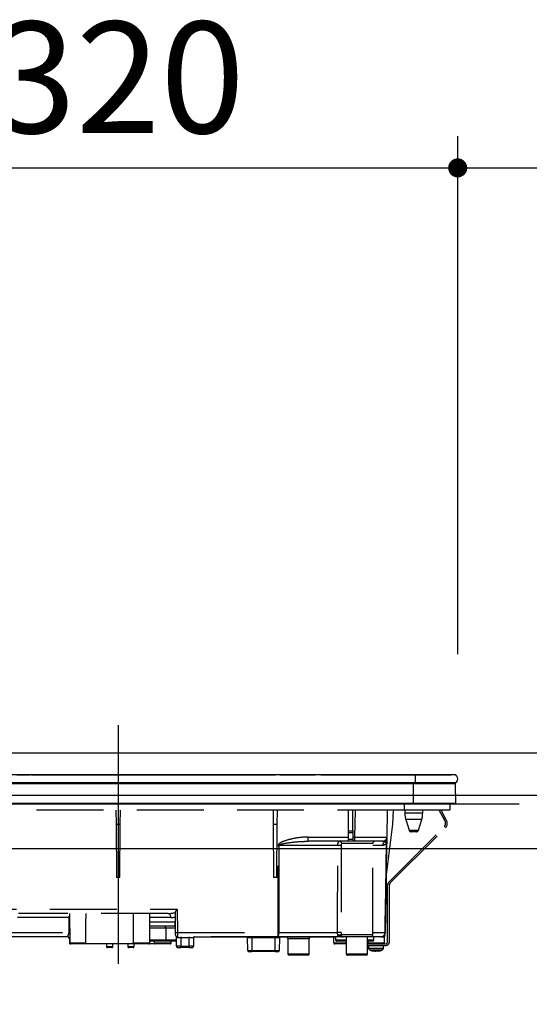
# Model space of a CAD drawing. Units: millimetres. Extents: x 210 to 6060, y -223 to 4222.
# Drawn here: x 1248 to 1488, y 1513 to 1977 of the extents above; entities that cross this region are included whole.
import ezdxf

# ---------------------------------------------------------------- set-up
doc = ezdxf.new("R2010")
doc.units = ezdxf.units.MM
doc.header["$LTSCALE"] = 3.75
doc.linetypes.add('DASHDOT', pattern=[50.5, 30, -9, 2.5, -9])
doc.linetypes.add('HIDDEN', pattern=[12.6, 8.4, -4.2])
doc.layers.get('0').update_dxf_attribs({"lineweight": 9})
doc.layers.add('シンク', color=14, linetype='Continuous', lineweight=9)
doc.layers.add('熱源、換気扇', color=214, linetype='Continuous', lineweight=9)
doc.styles.get("Standard").update_dxf_attribs({"font": 'txt', "bigfont": 'bigfont'})
doc.styles.add('ＭＳ ゴシック', font='txt')
doc.dimstyles.get("Standard").update_dxf_attribs({"dimtxt": 0.18, "dimasz": 0.18, "dimexe": 0.18, "dimexo": 0.0625, "dimgap": 0.09, "dimtad": 0, "dimtih": 1, "dimtoh": 1, "dimdec": 4, "dimzin": 0, "dimdsep": 46, "dimtxsty": 'Standard', "dimcen": 0.09, "dimadec": 0, "dimazin": 0, "dimtfac": 1, "dimtdec": 4, "dimtofl": 0, "dimtmove": 0, "dimatfit": 3, "dimfxl": 1, "dimtolj": 1, "dimtzin": 0, "dimarcsym": 0})

# ---------------------------------------------------------------- blocks, each defined once
blk = doc.blocks.new('*G102')
at = {"layer": '熱源、換気扇', "color": 214, "linetype": 'DASHDOT', "lineweight": 30}
blk.add_line((1294.65, 1644.25), (1294.65, 1512.74), dxfattribs=at)
at = {"layer": '熱源、換気扇', "color": 214, "linetype": 'Continuous', "lineweight": 30}
for p, q in [((1434.65, 1620.86), (1154.65, 1620.86)), ((1246.86, 1620.89), (1251.04, 1620.89)), ((1251.26, 1620.89), (1251.58, 1620.89)), ((1251.82, 1620.89), (1252.67, 1620.89)), ((1253.06, 1620.89), (1253.17, 1620.89)), ((1253.78, 1620.89), (1257.86, 1620.89)), ((1257.15, 1620.87), (1257.15, 1620.86)), ((1257.15, 1620.87), (1264.65, 1620.87)), ((1258.25, 1620.89), (1258.36, 1620.89)), ((1258.96, 1620.89), (1259.58, 1620.89)), ((1259.98, 1620.89), (1260.09, 1620.89)), ((1260.69, 1620.89), (1304.62, 1620.89)), ((1264.65, 1620.87), (1272.15, 1620.87)), ((1272.15, 1620.86), (1272.15, 1620.87)), ((1302.15, 1620.87), (1302.15, 1620.86)), ((1302.15, 1620.87), (1309.65, 1620.87)), ((1304.93, 1620.89), (1305.13, 1620.89)), ((1304.96, 1620.87), (1304.96, 1620.87)), ((1307.68, 1620.89), (1308.09, 1620.89)), ((1308.32, 1620.89), (1308.43, 1620.89)), ((1308.69, 1620.89), (1309.04, 1620.89)), ((1309.65, 1620.87), (1317.15, 1620.87)), ((1311.53, 1620.89), (1311.81, 1620.89)), ((1312.02, 1620.89), (1312.92, 1620.89)), ((1312.08, 1620.87), (1312.08, 1620.87)), ((1312.63, 1620.87), (1312.63, 1620.87)), ((1315.22, 1620.89), (1334.84, 1620.89)), ((1317.15, 1620.86), (1317.15, 1620.87)), ((1332.15, 1620.87), (1332.15, 1620.86)), ((1332.15, 1620.87), (1339.65, 1620.87)), ((1336.19, 1620.89), (1336.27, 1620.89)), ((1337.09, 1620.89), (1339.91, 1620.89)), ((1339.65, 1620.87), (1347.15, 1620.87)), ((1341.19, 1620.89), (1341.2, 1620.89)), ((1341.83, 1620.89), (1342.14, 1620.89)), ((1344.78, 1620.89), (1368.86, 1620.89)), ((1347.15, 1620.86), (1347.15, 1620.87)), ((1369.04, 1620.87), (1369.04, 1620.86)), ((1369.37, 1620.87), (1369.37, 1620.86)), ((1369.89, 1620.87), (1369.89, 1620.86)), ((1370.4, 1620.87), (1370.4, 1620.86)), ((1370.73, 1620.87), (1370.73, 1620.86)), ((1370.9, 1620.89), (1376.12, 1620.89)), ((1371.03, 1620.87), (1371.03, 1620.86)), ((1371.39, 1620.87), (1371.03, 1620.87)), ((1371.39, 1620.87), (1371.39, 1620.86)), ((1371.4, 1620.87), (1371.39, 1620.87)), ((1371.4, 1620.87), (1371.4, 1620.86)), ((1372.15, 1620.87), (1371.4, 1620.87)), ((1372.15, 1620.87), (1372.15, 1620.86)), ((1372.15, 1620.87), (1379.65, 1620.87)), ((1377.76, 1620.89), (1378.68, 1620.89)), ((1379.54, 1620.89), (1379.78, 1620.89)), ((1379.65, 1620.87), (1387.15, 1620.87)), ((1380.33, 1620.87), (1380.33, 1620.87)), ((1382.64, 1620.89), (1382.99, 1620.89)), ((1382.65, 1620.87), (1382.65, 1620.87)), ((1383.39, 1620.89), (1383.42, 1620.89)), ((1384.35, 1620.89), (1387.45, 1620.89)), ((1387.15, 1620.86), (1387.15, 1620.87)), ((1387.5, 1620.87), (1387.5, 1620.86)), ((1387.71, 1620.87), (1387.71, 1620.86)), ((1388.52, 1620.87), (1388.52, 1620.86)), ((1389.94, 1620.87), (1389.94, 1620.86)), ((1390.11, 1620.89), (1426.25, 1620.89)), ((1424.85, 1620.87), (1424.85, 1620.86)), ((1424.85, 1620.87), (1440.65, 1620.87)), ((1426.92, 1620.87), (1426.92, 1620.87)), ((1427.97, 1620.89), (1430.99, 1620.89)), ((1427.98, 1620.87), (1427.98, 1620.87)), ((1434.65, 1620.86), (1434.65, 1617.06)), ((1453.78, 1620.86), (1434.65, 1620.86)), ((1434.67, 1620.89), (1435.65, 1620.89)), ((1436.46, 1620.89), (1437.47, 1620.89)), ((1439.45, 1620.87), (1439.45, 1620.87)), ((1439.51, 1620.89), (1451.65, 1620.89)), ((1440.65, 1620.87), (1440.65, 1620.86)), ((1451.65, 1620.89), (1451.65, 1620.86)), ((1434.65, 1617.06), (1154.65, 1617.06)), ((1433.9, 1616.57), (1155.4, 1616.57)), ((1433.9, 1617.06), (1433.9, 1616.57)), ((1433.9, 1607.36), (1433.9, 1616.57)), ((1453.66, 1616.57), (1433.9, 1616.57)), ((1453.78, 1617.06), (1434.65, 1617.06)), ((1453.85, 1607.36), (1453.66, 1616.57)), ((1433.9, 1607.36), (1155.4, 1607.36)), ((1433.9, 1607.06), (1155.4, 1607.06)), ((1453.85, 1607.36), (1433.9, 1607.36)), ((1433.9, 1607.36), (1433.9, 1607.06)), ((1453.5, 1607.06), (1433.9, 1607.06))]:
    blk.add_line(p, q, dxfattribs=at)
at = {"layer": '熱源、換気扇', "color": 214, "linetype": 'HIDDEN', "lineweight": 30}
for p, q in [((1429.45, 1607.06), (1429.45, 1604.26)), ((1450.95, 1607.06), (1450.95, 1604.26)), ((1429.45, 1604.26), (1159.95, 1604.26)), ((1293.63, 1604.26), (1293.69, 1597.56)), ((1295.62, 1597.56), (1295.68, 1604.26)), ((1367.63, 1604.26), (1367.69, 1597.56)), ((1369.62, 1597.56), (1369.68, 1604.26)), ((1403.25, 1594.52), (1403.25, 1604.26)), ((1405.25, 1594.52), (1405.25, 1604.26)), ((1406.25, 1591.53), (1406.48, 1604.26)), ((1421.47, 1604.26), (1421.25, 1591.53)), ((1424.13, 1597.56), (1424.36, 1604.26)), ((1450.95, 1604.26), (1429.45, 1604.26)), ((1429.75, 1604.26), (1429.75, 1602.75)), ((1433.95, 1602.75), (1429.75, 1602.75)), ((1438.15, 1602.75), (1433.95, 1602.75)), ((1438.15, 1602.75), (1438.15, 1604.26)), ((1448.71, 1599.05), (1445.93, 1604.26)), ((1449.41, 1599.42), (1446.84, 1604.26)), ((1293.69, 1597.56), (1293.9, 1572.56)), ((1293.69, 1597.56), (1295.62, 1597.56)), ((1295.4, 1572.56), (1295.62, 1597.56)), ((1367.69, 1597.56), (1367.9, 1572.56)), ((1367.69, 1597.56), (1369.62, 1597.56)), ((1369.4, 1572.56), (1369.62, 1597.56)), ((1420.92, 1572.53), (1424.13, 1597.56)), ((1422.18, 1570.32), (1448.32, 1596.46)), ((1433.95, 1599.83), (1430.19, 1599.83)), ((1430.19, 1599.83), (1431.74, 1594.77)), ((1437.72, 1599.83), (1433.95, 1599.83)), ((1436.17, 1594.77), (1437.72, 1599.83)), ((1384.14, 1589.56), (1384.14, 1591.53)), ((1384.14, 1591.53), (1403.25, 1591.53)), ((1403.25, 1593.59), (1403.25, 1594.52)), ((1403.25, 1594.52), (1405.25, 1594.52)), ((1403.25, 1590.56), (1403.25, 1593.59)), ((1405.25, 1593.59), (1403.25, 1593.59)), ((1405.25, 1594.52), (1405.25, 1593.59)), ((1405.25, 1593.59), (1405.25, 1590.56)), ((1405.25, 1591.53), (1406.25, 1591.53)), ((1406.25, 1589.56), (1406.25, 1591.53)), ((1422.75, 1569.75), (1448.89, 1595.89)), ((1431.74, 1594.77), (1436.17, 1594.77)), ((1435.21, 1594.06), (1432.69, 1594.06)), ((1369.99, 1546.53), (1370.05, 1587.6)), ((1398.16, 1587.6), (1370.4, 1587.6)), ((1403.25, 1589.56), (1384.14, 1589.56)), ((1414.65, 1588.56), (1399.99, 1588.56)), ((1403.25, 1589.56), (1403.25, 1590.56)), ((1403.25, 1590.56), (1405.25, 1590.56)), ((1405.25, 1589.56), (1403.25, 1589.56)), ((1405.25, 1590.56), (1405.25, 1589.56)), ((1406.25, 1589.56), (1405.25, 1589.56)), ((1419.25, 1589.56), (1406.25, 1589.56)), ((1414.65, 1545.56), (1414.65, 1588.56)), ((1419.31, 1587.6), (1414.65, 1587.6)), ((1421.21, 1589.42), (1421.18, 1589.08)), ((1421.19, 1589.4), (1421.22, 1589.72)), ((1421.22, 1589.53), (1421.19, 1589.4)), ((1421.22, 1589.53), (1421.21, 1589.42)), ((1421.22, 1589.6), (1421.22, 1589.53)), ((1295.4, 1572.56), (1293.9, 1572.56)), ((1369.4, 1572.56), (1367.9, 1572.56)), ((1420.92, 1572.56), (1420.47, 1546.53)), ((1421.65, 1542.26), (1421.65, 1569.05)), ((1422.45, 1542.26), (1422.45, 1569.05)), ((1215.26, 1557.53), (1322.43, 1557.53)), ((1318.2, 1555.56), (1247.66, 1555.56)), ((1271.65, 1555.56), (1271.9, 1541.75)), ((1309.65, 1541.76), (1309.65, 1555.56)), ((1321.62, 1546.54), (1321.62, 1556.28)), ((1322.43, 1557.53), (1322.62, 1546.53)), ((1271.59, 1553.6), (1247.28, 1553.6)), ((1271.5, 1546.53), (1271.59, 1553.6)), ((1271.59, 1553.6), (1271.69, 1553.6)), ((1319.38, 1553.6), (1309.65, 1553.6)), ((1309.65, 1551.53), (1321.53, 1551.53)), ((1321.62, 1546.54), (1321.53, 1551.53)), ((1189.69, 1546.53), (1271.5, 1546.53)), ((1321.57, 1549.56), (1309.65, 1549.56)), ((1313.15, 1548.56), (1309.65, 1548.56)), ((1317.15, 1548.56), (1313.15, 1548.56)), ((1321.58, 1548.56), (1317.15, 1548.56)), ((1317.15, 1548.56), (1317.15, 1543.06)), ((1321.62, 1546.53), (1321.62, 1546.54)), ((1321.64, 1545.54), (1321.62, 1546.53)), ((1322.62, 1546.53), (1322.64, 1544.56)), ((1322.62, 1546.53), (1369.99, 1546.53)), ((1369.99, 1544.56), (1369.99, 1546.53)), ((1370.34, 1546.53), (1398.05, 1546.53)), ((1399.48, 1544.93), (1399.44, 1545.06)), ((1399.66, 1545.56), (1414.65, 1545.56)), ((1414.65, 1546.53), (1420.44, 1546.53)), ((1270.71, 1544.56), (1188.58, 1544.56)), ((1271.7, 1543.56), (1271.65, 1543.56)), ((1271.65, 1543.56), (1271.65, 1541.76)), ((1271.65, 1541.76), (1271.9, 1541.76)), ((1271.86, 1543.67), (1271.7, 1543.56)), ((1271.9, 1541.75), (1279.34, 1541.75)), ((1272.4, 1541.26), (1272.15, 1541.26)), ((1278.83, 1541.26), (1272.4, 1541.26)), ((1302.24, 1541.26), (1278.83, 1541.26)), ((1289.15, 1541.26), (1289.18, 1539.95)), ((1292.13, 1539.95), (1292.15, 1541.26)), ((1299.15, 1541.26), (1299.15, 1539.96)), ((1301.73, 1541.76), (1309.65, 1541.76)), ((1302.15, 1539.96), (1302.15, 1541.26)), ((1309.15, 1541.26), (1302.24, 1541.26)), ((1312.15, 1541.26), (1309.15, 1541.26)), ((1309.65, 1543.06), (1313.15, 1543.06)), ((1313.15, 1542.56), (1309.65, 1542.56)), ((1311.65, 1542.56), (1311.65, 1541.76)), ((1311.65, 1541.76), (1319.65, 1541.76)), ((1319.15, 1541.26), (1312.15, 1541.26)), ((1313.15, 1543.06), (1317.15, 1543.06)), ((1316.65, 1542.56), (1313.15, 1542.56)), ((1317.65, 1542.56), (1316.65, 1542.56)), ((1317.15, 1543.06), (1321.15, 1543.06)), ((1322.15, 1542.56), (1317.65, 1542.56)), ((1319.65, 1541.76), (1319.65, 1542.56)), ((1321.15, 1543.06), (1322.15, 1543.06)), ((1322.15, 1540.06), (1322.15, 1544.43)), ((1369.99, 1544.56), (1322.64, 1544.56)), ((1324.15, 1544.06), (1322.94, 1544.06)), ((1324.15, 1544.56), (1324.15, 1544.06)), ((1324.15, 1544.06), (1324.15, 1540.06)), ((1328.15, 1544.06), (1324.15, 1544.06)), ((1328.15, 1544.56), (1328.15, 1544.06)), ((1328.15, 1540.06), (1328.15, 1544.06)), ((1330.15, 1544.06), (1328.15, 1544.06)), ((1330.15, 1544.06), (1330.15, 1540.06)), ((1355.56, 1544.36), (1330.25, 1544.36)), ((1355.71, 1538.06), (1355.66, 1544.07)), ((1357.66, 1544.56), (1357.66, 1544.07)), ((1357.66, 1544.07), (1357.71, 1538.06)), ((1368.65, 1544.07), (1357.66, 1544.07)), ((1368.6, 1538.06), (1368.65, 1544.07)), ((1368.65, 1544.56), (1368.65, 1544.07)), ((1400.03, 1544.56), (1369.99, 1544.56)), ((1370.65, 1544.07), (1370.6, 1538.06)), ((1372.57, 1544.36), (1370.75, 1544.36)), ((1372.57, 1544.56), (1372.57, 1544.36)), ((1397.15, 1544.36), (1372.57, 1544.36)), ((1384.65, 1543.56), (1374.65, 1543.56)), ((1374.65, 1543.56), (1374.65, 1536.46)), ((1384.65, 1536.46), (1384.65, 1543.56)), ((1396.16, 1544.36), (1396.2, 1541.75)), ((1396.2, 1541.75), (1402.15, 1541.75)), ((1402.15, 1541.26), (1396.7, 1541.26)), ((1397.15, 1544.56), (1397.15, 1543.06)), ((1397.15, 1543.06), (1401.15, 1543.06)), ((1402.15, 1542.56), (1397.65, 1542.56)), ((1399.63, 1544.82), (1399.48, 1544.93)), ((1399.59, 1544.77), (1399.59, 1544.77)), ((1400, 1544.6), (1400.06, 1544.58)), ((1400.54, 1544.61), (1400.28, 1544.62)), ((1413.65, 1544.56), (1400.66, 1544.56)), ((1401.15, 1543.06), (1402.15, 1543.06)), ((1402.15, 1544.56), (1402.15, 1536.46)), ((1412.15, 1536.46), (1412.15, 1544.56)), ((1412.15, 1543.06), (1415.15, 1543.06)), ((1414.65, 1542.56), (1412.15, 1542.56)), ((1412.15, 1541.26), (1420.65, 1541.26)), ((1412.15, 1540.46), (1420.65, 1540.46)), ((1412.31, 1542.56), (1412.32, 1541.75)), ((1412.32, 1541.75), (1420.11, 1541.75)), ((1412.65, 1540.46), (1412.65, 1539.25)), ((1418.47, 1544.56), (1413.65, 1544.56)), ((1415.15, 1543.06), (1415.15, 1544.56)), ((1418.47, 1544.56), (1420.15, 1544.56)), ((1419.65, 1539.25), (1419.65, 1540.46)), ((1420.11, 1541.75), (1420.15, 1544.56)), ((1289.18, 1539.95), (1292.13, 1539.95)), ((1291.63, 1539.46), (1289.68, 1539.46)), ((1299.15, 1539.96), (1302.15, 1539.96)), ((1301.65, 1539.46), (1299.65, 1539.46)), ((1324.15, 1540.06), (1322.15, 1540.06)), ((1322.65, 1539.56), (1324.15, 1539.56)), ((1324.15, 1540.06), (1324.15, 1539.56)), ((1324.15, 1540.06), (1328.15, 1540.06)), ((1328.15, 1539.56), (1324.15, 1539.56)), ((1330.15, 1540.06), (1328.15, 1540.06)), ((1328.15, 1539.56), (1328.15, 1540.06)), ((1328.15, 1539.56), (1329.65, 1539.56)), ((1356.21, 1537.56), (1357.71, 1537.56)), ((1357.71, 1538.06), (1357.71, 1537.56)), ((1357.71, 1538.06), (1368.6, 1538.06)), ((1368.6, 1537.56), (1357.71, 1537.56)), ((1368.6, 1537.56), (1368.6, 1538.06)), ((1368.6, 1537.56), (1370.1, 1537.56)), ((1374.65, 1536.46), (1384.65, 1536.46)), ((1384.15, 1535.96), (1375.15, 1535.96)), ((1402.15, 1536.46), (1412.15, 1536.46)), ((1411.65, 1535.96), (1402.65, 1535.96)), ((1415.26, 1537.83), (1415.16, 1537.83)), ((1415.72, 1537.83), (1416.12, 1537.83)), ((1416.59, 1537.83), (1416.12, 1537.83)), ((1417.55, 1538.05), (1416.59, 1537.83)), ((1417.05, 1537.83), (1417.15, 1537.83)), ((1417.12, 1537.86), (1417.21, 1537.87)), ((1417.15, 1537.83), (1418.12, 1538.05))]:
    blk.add_line(p, q, dxfattribs=at)
for points in [[(1370.4, 1587.6), (1370.39, 1585.56), (1370.37, 1569.56), (1370.34, 1546.53)], [(1420.44, 1546.53), (1420.51, 1550.53), (1420.79, 1566.52), (1421.18, 1589.08)], [(1421.21, 1589.42), (1421.17, 1587.06), (1420.98, 1575.99), (1420.93, 1573.22), (1420.92, 1572.53)], [(1318.2, 1555.56), (1318.43, 1555.52), (1318.65, 1555.41), (1318.85, 1555.23), (1319.03, 1554.99), (1319.17, 1554.69), (1319.28, 1554.35), (1319.35, 1553.98), (1319.38, 1553.6)], [(1271.5, 1546.53), (1271.65, 1546.53), (1271.81, 1546.52)], [(1322.64, 1544.56), (1322.7, 1544.55), (1322.75, 1544.52), (1322.81, 1544.48), (1322.85, 1544.41), (1322.89, 1544.34), (1322.92, 1544.25), (1322.93, 1544.16), (1322.94, 1544.06)], [(1400.06, 1544.58), (1400.1, 1544.57), (1400.12, 1544.57), (1400.12, 1544.57), (1400.12, 1544.57), (1400.12, 1544.57), (1400.12, 1544.57), (1400.12, 1544.57), (1400.12, 1544.57), (1400.12, 1544.57)]]:
    blk.add_lwpolyline(points, dxfattribs=at)
at = {"layer": '熱源、換気扇', "color": 214, "linetype": 'Continuous', "lineweight": 30}
for centre, radius, start, end in [((1452.15, 1618.96), 2.5, 310.5893, 49.4107), ((1453.16, 1616.56), 0.5, 1.1458, 90), ((1453.5, 1607.36), 0.3, 270, 0)]:
    blk.add_arc(centre, radius, start, end, dxfattribs=at)
at = {"layer": '熱源、換気扇', "color": 214, "linetype": 'HIDDEN', "lineweight": 30}
for centre, radius, start, end in [((1439.75, 1602.75), 10, 180, 196.9908), ((1428.15, 1602.75), 10, 343.0092, 0), ((1446.76, 1598.01), 2.2, 315, 28), ((1446.76, 1598.01), 3, 315, 28), ((1419.25, 1591.56), 2, 270, 359), ((1432.69, 1595.06), 1, 196.9908, 270), ((1435.21, 1595.06), 1, 270, 343.0092), ((1370.23, 1700.67), 113.07, 269.9128, 270.0872), ((1398.65, 1559.25), 28.35, 87.7562, 90.9957), ((1399.01, 1588.58), 0.979, 358.7352, 88.6767), ((1415.65, 1588.56), 1, 90, 180), ((1421.33, 1587.58), 2.02, 122.8689, 179.4825), ((1419.28, 1590.99), 1.96, 298.9611, 358.8289), ((1422.53, 1589.21), 1.36, 172.1693, 185.82), ((1423.45, 1569.05), 1.8, 135, 180), ((1423.45, 1569.05), 1, 135, 180), ((1316.15, 1548.56), 1, 0, 90), ((1322.12, 1560.85), 14.34, 268.0016, 271.9984), ((1322.64, 1545.56), 1, 181, 270), ((1367.25, 1546.06), 3.12, 331.3492, 8.6704), ((1370.16, 1659.58), 113.05, 269.9123, 270.0877), ((1398.61, 1523.18), 23.35, 87.3951, 91.3701), ((1398.68, 1544.14), 1.2, 50.6777, 114.0752), ((1400.66, 1545.56), 0.999, 179.9704, 269.9703), ((1413.65, 1545.56), 1, 270, 0), ((1418.47, 1546.56), 2, 270, 359), ((1418.45, 1546.55), 1.98, 270.4289, 359.4426), ((1418.45, 1545.61), 2, 327.1756, 359.0005), ((1420.45, 1547.21), 0.682, 268.731, 271.269), ((1270.65, 1543.56), 1, 0, 90), ((1270.71, 1543.57), 0.994, 359.6525, 89.6483), ((1272.15, 1541.76), 0.5, 180, 270), ((1272.4, 1541.76), 0.5, 181, 270), ((1309.15, 1541.76), 0.5, 270, 0), ((1312.15, 1541.76), 0.5, 180, 270), ((1316.65, 1543.06), 0.5, 270, 0), ((1317.65, 1543.06), 0.5, 180, 270), ((1319.15, 1541.76), 0.5, 270, 0), ((1321.65, 1544.43), 0.5, 0, 49.0858), ((1330.65, 1544.06), 0.5, 90, 180), ((1355.16, 1544.06), 0.5, 0.5, 90), ((1369.65, 1314.87), 229.2, 89.75, 90.25), ((1371.15, 1544.06), 0.5, 90, 179.5), ((1373.65, 1543.56), 1, 0, 53.1301), ((1385.65, 1543.56), 1, 126.8699, 180), ((1396.7, 1541.76), 0.5, 181, 270), ((1397.65, 1543.06), 0.5, 180, 270), ((1400.21, 1545.56), 1, 231.3527, 269.8777), ((1414.65, 1543.06), 0.5, 270, 0), ((1419.61, 1541.76), 0.5, 270, 359), ((1420.65, 1542.26), 1, 270, 0), ((1420.65, 1542.26), 1.8, 270, 0), ((1289.68, 1539.96), 0.5, 181, 270), ((1291.63, 1539.96), 0.5, 270, 359), ((1299.65, 1539.96), 0.5, 180, 270), ((1301.65, 1539.96), 0.5, 270, 0), ((1322.65, 1540.06), 0.5, 180, 270), ((1329.65, 1540.06), 0.5, 270, 0), ((1356.21, 1538.06), 0.5, 180.5, 270), ((1370.1, 1538.06), 0.5, 270, 359.5), ((1375.15, 1536.46), 0.5, 180, 270), ((1384.15, 1536.46), 0.5, 270, 0), ((1402.65, 1536.46), 0.5, 180, 270), ((1411.65, 1536.46), 0.5, 270, 0), ((1413.65, 1539.25), 1, 180.0859, 248.3296), ((1415.79, 1540.34), 2.57, 243.1922, 258.142), ((1416.65, 1540.34), 2.57, 243.1922, 258.142), ((1418.65, 1539.25), 1, 290.0261, 359.5709)]:
    blk.add_arc(centre, radius, start, end, dxfattribs=at)
for centre, major_axis, ratio, start_param, end_param in [((1406.25, 1591.56), (15, -0.03), 0.002326, -1.570527, -0.000035), ((1305.65, 1498.27), (0, 229.16), 0.017455, 1.318116, 1.379858), ((1318.09, 1557.56), (5.51, -0.05), 0.363077, -1.545948, -0.870761), ((1319.26, 1557.6), (5.51, -0.18), 0.725828, -1.52518, -1.10415), ((1357.66, 1544.06), (2, 0), 0.002181, 1.570896, 3.141616), ((1357.71, 1538.06), (2, 0), 0.002181, -3.141578, -1.570858), ((1368.6, 1538.06), (2, 0), 0.002181, -1.570734, -0.000014)]:
    blk.add_ellipse(centre, major_axis=major_axis, ratio=ratio, start_param=start_param, end_param=end_param, dxfattribs=at)
for points, knots in [([(1384.14, 1591.53), (1383.47, 1591.51), (1381.23, 1591.46), (1377.42, 1590.97), (1373.62, 1589.94), (1371.18, 1588.96), (1370.32, 1588.24), (1370.09, 1587.88), (1370.06, 1587.68), (1370.05, 1587.6)], [0, 0, 0, 0, 0.132022, 0.446453, 0.760394, 0.917568, 0.960393, 0.982935, 1, 1, 1, 1]), ([(1370.4, 1587.6), (1370.4, 1587.62), (1370.41, 1587.67), (1370.47, 1587.77), (1370.7, 1587.94), (1371.62, 1588.3), (1374.02, 1588.77), (1377.75, 1589.28), (1381.39, 1589.53), (1383.52, 1589.55), (1384.14, 1589.56)], [0, 0, 0, 0, 0.0049921, 0.0096482, 0.0256797, 0.0631676, 0.2198099, 0.5431375, 0.8666093, 1, 1, 1, 1]), ([(1398.05, 1546.53), (1398.06, 1552.19), (1398.09, 1565.88), (1398.13, 1579.57), (1398.16, 1587.6)], [0, 0, 0, 0, 0.413843, 1, 1, 1, 1]), ([(1398.16, 1587.6), (1398.17, 1587.8), (1398.19, 1588.21), (1398.31, 1588.76), (1398.5, 1589.21), (1398.75, 1589.51), (1398.94, 1589.54), (1399.03, 1589.56)], [0, 0, 0, 0, 0.197131, 0.390374, 0.590915, 0.810786, 1, 1, 1, 1]), ([(1399.76, 1587.58), (1399.74, 1579.55), (1399.7, 1565.86), (1399.68, 1552.17), (1399.67, 1546.51)], [0, 0, 0, 0, 0.586158, 1, 1, 1, 1]), ([(1399.99, 1588.56), (1399.96, 1588.55), (1399.9, 1588.53), (1399.84, 1588.38), (1399.79, 1588.16), (1399.77, 1587.88), (1399.76, 1587.68), (1399.76, 1587.58)], [0, 0, 0, 0, 0.181816, 0.397885, 0.599677, 0.797129, 1, 1, 1, 1]), ([(1421.18, 1589.08), (1421.16, 1589.02), (1421.12, 1588.88), (1421.04, 1588.7), (1420.92, 1588.47), (1420.73, 1588.22), (1420.42, 1587.93), (1419.95, 1587.67), (1419.54, 1587.62), (1419.31, 1587.6)], [0, 0, 0, 0, 0.039114, 0.094065, 0.173528, 0.289269, 0.458143, 0.703651, 1, 1, 1, 1]), ([(1420.23, 1589.27), (1420.03, 1589.38), (1419.77, 1589.52), (1419.47, 1589.54), (1419.41, 1589.55)], [0, 0, 0, 0, 0.797569, 1, 1, 1, 1]), ([(1421.19, 1589.4), (1421.15, 1589.35), (1420.97, 1589.12), (1420.66, 1589.1), (1420.32, 1589.23), (1420.23, 1589.27)], [0, 0, 0, 0, 0.152561, 0.763657, 1, 1, 1, 1]), ([(1421.24, 1590.95), (1421.24, 1590.71), (1421.23, 1590.37), (1421.22, 1589.87), (1421.22, 1589.72)], [0, 0, 0, 0, 0.710221, 1, 1, 1, 1]), ([(1271.59, 1553.6), (1271.59, 1553.72), (1271.59, 1553.94), (1271.65, 1554.14), (1271.68, 1554.22)], [0, 0, 0, 0, 0.580096, 1, 1, 1, 1]), ([(1279.34, 1541.75), (1279.37, 1544.04), (1279.43, 1548.65), (1279.5, 1553.25), (1279.53, 1555.56)], [0, 0, 0, 0, 0.498164, 1, 1, 1, 1]), ([(1321.62, 1556.28), (1321.72, 1556.46), (1321.95, 1556.85), (1322.26, 1557.29), (1322.43, 1557.52), (1322.43, 1557.53)], [0, 0, 0, 0, 0.448539, 0.99432, 1, 1, 1, 1]), ([(1270.71, 1544.56), (1270.72, 1544.57), (1270.74, 1544.6), (1270.95, 1544.87), (1271.2, 1545.29), (1271.44, 1545.86), (1271.48, 1546.3), (1271.5, 1546.53)], [0, 0, 0, 0, 0.206454, 0.401995, 0.588606, 0.786441, 1, 1, 1, 1]), ([(1398.19, 1545.23), (1398.18, 1545.26), (1398.14, 1545.39), (1398.1, 1545.62), (1398.07, 1545.97), (1398.06, 1546.25), (1398.05, 1546.47), (1398.05, 1546.53)], [0, 0, 0, 0, 0.100527, 0.447439, 0.582842, 0.89349, 1, 1, 1, 1]), ([(1399.82, 1544.64), (1399.43, 1544.68), (1398.86, 1544.73), (1398.34, 1544.96), (1398.23, 1545.17), (1398.19, 1545.23)], [0, 0, 0, 0, 0.6019355, 0.8853766, 1, 1, 1, 1]), ([(1399.44, 1545.06), (1399.47, 1545.13), (1399.56, 1545.31), (1399.62, 1545.47), (1399.66, 1545.56)], [0, 0, 0, 0, 0.4005625, 1, 1, 1, 1]), ([(1399.44, 1545.06), (1399.48, 1544.99), (1399.57, 1544.85), (1399.76, 1544.7), (1399.98, 1544.59), (1400.15, 1544.57), (1400.24, 1544.56)], [0, 0, 0, 0, 0.2387, 0.499795, 0.702051, 1, 1, 1, 1]), ([(1399.67, 1546.51), (1399.67, 1546.19), (1399.67, 1545.86), (1399.66, 1545.56), (1399.66, 1545.56)], [0, 0, 0, 0, 0.997791, 1, 1, 1, 1]), ([(1279.34, 1541.75), (1279.33, 1541.7), (1279.32, 1541.59), (1279.23, 1541.44), (1279.1, 1541.33), (1278.96, 1541.27), (1278.86, 1541.26), (1278.83, 1541.26)], [0, 0, 0, 0, 0.210899, 0.421751, 0.634041, 0.850325, 1, 1, 1, 1]), ([(1302.24, 1541.26), (1302.18, 1541.27), (1302.06, 1541.28), (1301.91, 1541.37), (1301.79, 1541.5), (1301.73, 1541.64), (1301.73, 1541.73), (1301.73, 1541.76)], [0, 0, 0, 0, 0.22023, 0.440584, 0.657669, 0.870368, 1, 1, 1, 1]), ([(1322.94, 1544.06), (1322.8, 1544.08), (1322.64, 1544.1), (1322.39, 1544.21), (1322.2, 1544.37), (1322.17, 1544.41), (1322.15, 1544.43)], [0, 0, 0, 0, 0.301966, 0.32886, 0.70986, 1, 1, 1, 1]), ([(1399.48, 1544.93), (1399.53, 1544.87), (1399.63, 1544.77), (1399.82, 1544.65), (1400.03, 1544.57), (1400.17, 1544.57), (1400.24, 1544.56)], [0, 0, 0, 0, 0.2512344, 0.5004534, 0.7506512, 1, 1, 1, 1]), ([(1399.66, 1544.78), (1399.66, 1544.78), (1399.66, 1544.78), (1399.66, 1544.78), (1399.66, 1544.78), (1399.66, 1544.78), (1399.67, 1544.78), (1399.72, 1544.73), (1399.79, 1544.68), (1399.87, 1544.65), (1399.88, 1544.65)], [0, 0, 0, 0, 0.000667, 0.001589, 0.00259, 0.005182, 0.013809, 0.101903, 0.797545, 1, 1, 1, 1]), ([(1400.09, 1544.58), (1400.03, 1544.59), (1399.95, 1544.6), (1399.89, 1544.64), (1399.88, 1544.65)], [0, 0, 0, 0, 0.8242496, 1, 1, 1, 1]), ([(1400.66, 1544.56), (1400.6, 1544.56), (1400.52, 1544.56), (1400.31, 1544.56), (1400.24, 1544.56)], [0, 0, 0, 0, 0.702162, 1, 1, 1, 1]), ([(1412.83, 1541.26), (1412.78, 1541.27), (1412.66, 1541.28), (1412.5, 1541.37), (1412.38, 1541.5), (1412.33, 1541.64), (1412.32, 1541.72), (1412.32, 1541.75)], [0, 0, 0, 0, 0.226558, 0.453323, 0.674523, 0.888401, 1, 1, 1, 1]), ([(1412.67, 1539.25), (1412.7, 1539.25), (1412.76, 1539.25), (1413.32, 1539.25), (1413.93, 1539.25), (1414.24, 1539.25)], [0, 0, 0, 0, 0.319988, 0.659994, 1, 1, 1, 1]), ([(1413.29, 1538.33), (1413.72, 1538.16), (1414.33, 1537.92), (1414.98, 1537.88), (1415.16, 1537.86)], [0, 0, 0, 0, 0.710543, 1, 1, 1, 1]), ([(1414.58, 1538.32), (1414.33, 1538.32), (1413.82, 1538.32), (1413.36, 1538.32), (1413.31, 1538.32), (1413.29, 1538.32)], [0, 0, 0, 0, 0.340012, 0.680024, 1, 1, 1, 1]), ([(1414.24, 1539.25), (1414.59, 1539.25), (1415.29, 1539.25), (1416.5, 1539.25), (1417.65, 1539.25), (1418.64, 1539.25), (1419.33, 1539.25), (1419.67, 1539.25), (1419.62, 1539.25), (1419.61, 1539.25)], [0, 0, 0, 0, 0.156966, 0.313932, 0.470898, 0.627864, 0.78483, 0.941796, 1, 1, 1, 1]), ([(1418.99, 1538.32), (1419, 1538.32), (1419.04, 1538.32), (1418.77, 1538.32), (1418.2, 1538.32), (1417.38, 1538.32), (1416.44, 1538.32), (1415.45, 1538.32), (1414.87, 1538.32), (1414.58, 1538.32)], [0, 0, 0, 0, 0.058199, 0.215166, 0.372132, 0.529099, 0.686066, 0.843033, 1, 1, 1, 1]), ([(1414.63, 1538.05), (1414.77, 1538.04), (1415.05, 1538.02), (1415.34, 1538.04), (1415.49, 1538.05)], [0, 0, 0, 0, 0.501776, 1, 1, 1, 1]), ([(1417.21, 1537.87), (1417.37, 1537.88), (1417.98, 1537.92), (1418.56, 1538.15), (1418.99, 1538.33)], [0, 0, 0, 0, 0.2496507, 1, 1, 1, 1])]:
    blk.add_open_spline(points, degree=3, knots=knots, dxfattribs=at)
blk.add_open_spline([(1417.55, 1538.05), (1417.65, 1538.04), (1417.84, 1538.02), (1418.03, 1538.04), (1418.12, 1538.05)], degree=3, dxfattribs=at)
blk = doc.blocks.new('_DOT')
at = {"color": 0}
blk.add_line((-0.5, 0), (-1, 0), dxfattribs=at)
at = {"color": 0, "const_width": 0.5}
blk.add_lwpolyline([(-0.25, 0, 1), (0.25, 0, 1)], format="xyb", close=True, dxfattribs=at)
blk = doc.blocks.new('Dim67')
at = {"layer": '熱源、換気扇', "color": 214, "linetype": 'Continuous', "lineweight": 30}
for p, q in [((1913.65, 1939.35), (1913.65, 1891.85)), ((1454.65, 1692.7), (1454.65, 1921.85)), ((1454.65, 1906.85), (1913.65, 1906.85))]:
    blk.add_line(p, q, dxfattribs=at)
at = {"layer": '熱源、換気扇', "color": 214, "linetype": 'Continuous', "lineweight": 30, "xscale": 9, "yscale": 9, "zscale": 9}
for p, rotation in [((1454.65, 1906.85), 179.9999999999998), ((1913.65, 1906.85), 359.9999999999997)]:
    blk.add_blockref('_DOT', p, dxfattribs=dict(at, rotation=rotation))
at = {"layer": '熱源、換気扇', "color": 214, "linetype": 'Continuous', "lineweight": 9, "insert": (1684.15, 1906.85), "char_height": 52.5, "width": 662.5, "attachment_point": 8, "style": 'ＭＳ ゴシック'}
blk.add_mtext('459', dxfattribs=at)
blk = doc.blocks.new('Dim68')
at = {"layer": '熱源、換気扇', "color": 214, "linetype": 'Continuous', "lineweight": 30}
for p, q in [((1134.65, 1664.36), (1134.65, 1921.85)), ((1454.65, 1677.7), (1454.65, 1921.85)), ((1134.65, 1906.85), (1454.65, 1906.85))]:
    blk.add_line(p, q, dxfattribs=at)
at = {"layer": '熱源、換気扇', "color": 214, "linetype": 'Continuous', "lineweight": 30, "xscale": 9, "yscale": 9, "zscale": 9}
for p, rotation in [((1134.65, 1906.85), 179.9999999999998), ((1454.65, 1906.85), 359.9999999999997)]:
    blk.add_blockref('_DOT', p, dxfattribs=dict(at, rotation=rotation))
at = {"layer": '熱源、換気扇', "color": 214, "linetype": 'Continuous', "lineweight": 9, "insert": (1294.65, 1906.85), "char_height": 52.5, "width": 675, "attachment_point": 8, "style": 'ＭＳ ゴシック'}
blk.add_mtext('320', dxfattribs=at)
blk = doc.blocks.new('Dim69')
at = {"layer": '熱源、換気扇', "color": 214, "linetype": 'Continuous', "lineweight": 30}
for p, q in [((978.65, 1658.25), (978.65, 1921.85)), ((1134.65, 1664.36), (1134.65, 1921.85)), ((978.65, 1906.85), (1134.65, 1906.85))]:
    blk.add_line(p, q, dxfattribs=at)
at = {"layer": '熱源、換気扇', "color": 214, "linetype": 'Continuous', "lineweight": 30, "xscale": 9, "yscale": 9, "zscale": 9}
for p, rotation in [((978.65, 1906.85), 179.9999999999998), ((1134.65, 1906.85), 359.9999999999997)]:
    blk.add_blockref('_DOT', p, dxfattribs=dict(at, rotation=rotation))
at = {"layer": '熱源、換気扇', "color": 214, "linetype": 'Continuous', "lineweight": 9, "insert": (1056.65, 1906.85), "char_height": 52.5, "width": 637.5, "attachment_point": 8, "style": 'ＭＳ ゴシック'}
blk.add_mtext('156', dxfattribs=at)

msp = doc.modelspace()

# ---------------------------------------------------------------- linework, layer by layer
at = {"layer": 'シンク', "color": 14, "linetype": 'Continuous', "lineweight": 30}
for p, q in [((2448.654, 1631.061), (979.654, 1631.061)), ((2448.654, 1611.061), (979.654, 1611.061)), ((2448.654, 1586.061), (979.654, 1586.061))]:
    msp.add_line(p, q, dxfattribs=at)
at = {"layer": 'シンク', "color": 14, "linetype": 'HIDDEN', "lineweight": 30}
msp.add_line((2428.654, 1607.061), (999.654, 1607.061), dxfattribs=at)

# ---------------------------------------------------------------- block references
msp.add_blockref('*G102', (0, 0))

# ---------------------------------------------------------------- dimensions: what is measured, and where the dimension line sits
at = {"layer": '熱源、換気扇', "color": 214, "linetype": 'Continuous', "lineweight": 30}
for base, p1, p2, picture, middle in [((1134.654, 1906.851), (978.654, 1643.253), (1134.654, 1649.356), 'Dim69', (1056.654, 1906.851)), ((1454.654, 1906.851), (1134.654, 1649.356), (1454.654, 1662.696), 'Dim68', (1294.654, 1906.851)), ((1913.654, 1906.851), (1454.654, 1677.696), (1913.654, 1954.349), 'Dim67', (1684.154, 1906.851))]:
    dim = msp.add_linear_dim(base=base, p1=p1, p2=p2, dimstyle='Standard', override={"dimscale": 1, "dimtxt": 52.5, "dimasz": 9, "dimexe": 15, "dimexo": 15, "dimgap": 0, "dimtad": 1, "dimtih": 0, "dimtoh": 0, "dimdec": 2, "dimzin": 8, "dimtxsty": 'ＭＳ ゴシック', "dimblk1": 'DOT', "dimblk2": 'DOT', "dimsah": 1, "dimse1": 0, "dimse2": 0, "dimtix": 0, "dimtofl": 1, "dimtmove": 1, "dimatfit": 2, "dimtzin": 8}, dxfattribs=at)
    dim.commit()
    dim.dimension.update_dxf_attribs({"geometry": picture, "text_midpoint": middle, "dimtype": 160})

doc.saveas('drawing.dxf')
